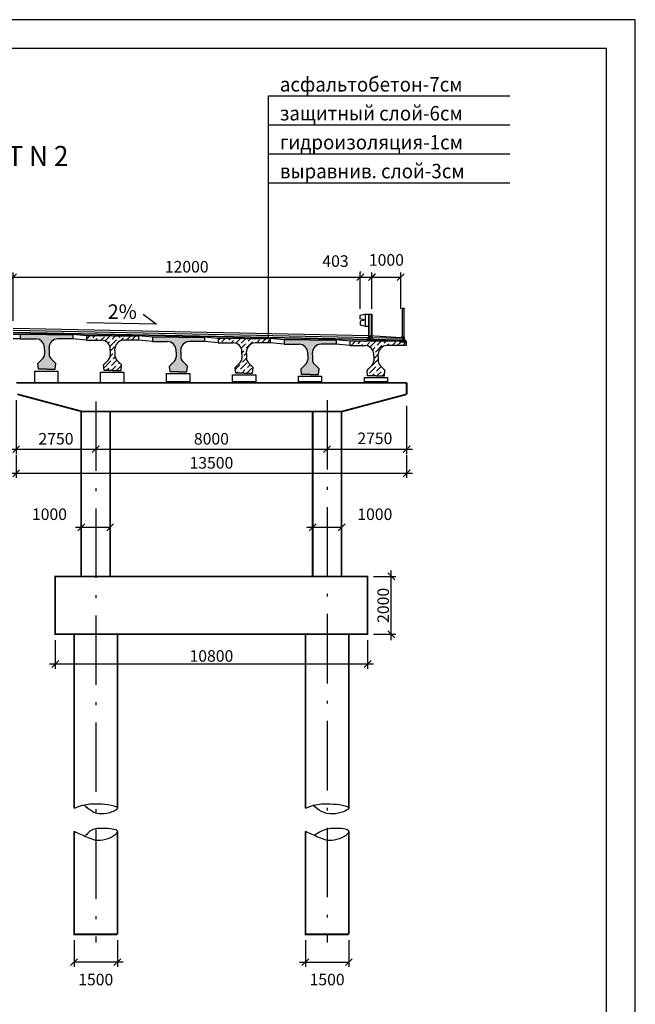
# Model space of a CAD drawing. Extents: x 73 to 1713, y 406 to 1691.
# Drawn here: x 1437 to 1543, y 533 to 703 of the extents above; entities that cross this region are included whole.
import ezdxf

# ---------------------------------------------------------------- set-up
doc = ezdxf.new("R2010")
doc.units = 0
doc.header["$MEASUREMENT"] = 0
doc.linetypes.add('ACAD_ISO10W100', pattern=[18.5, 12, -3, 0.5, -3])
doc.linetypes.add('DASHDOT', pattern=[1.25, 0.75, -0.25, 0, -0.25])
doc.layers.get('0').update_dxf_attribs({"linetype": 'CONTINUOUS'})
doc.layers.get('DEFPOINTS').update_dxf_attribs({"linetype": 'CONTINUOUS'})
for name, color, linetype in [('B_24', 252, 'CONTINUOUS'), ('B_33', 1, 'CONTINUOUS'), ('DIM', 5, 'CONTINUOUS'), ('OSEV', 1, 'DASHDOT'), ('TB', 7, 'CONTINUOUS'), ('ВАРИАНТ', 1, 'CONTINUOUS'), ('ПОЛОТНО', 7, 'CONTINUOUS')]:
    doc.layers.add(name, color=color, linetype=linetype)
doc.styles.get("Standard").update_dxf_attribs({"font": 'simplex.shx', "width": 0.95, "oblique": 10})
doc.styles.add('STYLE1', font='russw.shx')
doc.dimstyles.new('DIM100', dxfattribs={"dimscale": 0, "dimtxt": 2, "dimasz": 1.2, "dimexe": 0.8, "dimexo": 1, "dimgap": 0.4, "dimtad": 1, "dimdec": 0, "dimlfac": 100, "dimrnd": 1, "dimzin": 0, "dimdsep": 46, "dimtxsty": 'STYLE1', "dimblk1": 'OBLIQUE', "dimblk2": 'OBLIQUE', "dimsah": 1, "dimcen": -0.09, "dimdle": 1, "dimclrd": 5, "dimclre": 5, "dimclrt": 7, "dimadec": 0, "dimazin": 0, "dimtfac": 1, "dimtdec": 1, "dimtmove": 2, "dimatfit": 3, "dimldrblk": 'OBLIQUE', "dimfxl": 0, "dimtvp": 1, "dimtolj": 1, "dimtzin": 0, "dimarcsym": 0})
doc.dimstyles.new('DIM200', dxfattribs={"dimscale": 0, "dimtxt": 2, "dimasz": 1.2, "dimexe": 0.8, "dimexo": 1, "dimgap": 0.4, "dimtad": 1, "dimdec": 0, "dimlfac": 100, "dimrnd": 1, "dimzin": 0, "dimdsep": 46, "dimtxsty": 'STYLE1', "dimblk1": 'OBLIQUE', "dimblk2": 'OBLIQUE', "dimsah": 1, "dimcen": -0.09, "dimdle": 1, "dimclrd": 5, "dimclre": 5, "dimclrt": 7, "dimadec": 0, "dimazin": 0, "dimtfac": 1, "dimtdec": 1, "dimtmove": 2, "dimatfit": 3, "dimldrblk": 'OBLIQUE', "dimfxl": 0, "dimtvp": 1, "dimtolj": 1, "dimtzin": 0, "dimarcsym": 0})
pattern_1 = [(45, (267.6699, 406.98804), (0.3314563, 1.21533978), [1.5625, -0.3125, 0, -0.3125])]

# ---------------------------------------------------------------- blocks, each defined once
blk = doc.blocks.new('_OBLIQUE')
at = {"color": 0, "linetype": 'ByBlock'}
blk.add_line((-0.5, -0.5), (0.5, 0.5), dxfattribs=at)
blk = doc.blocks.new('*D35')
at = {"color": 5, "linetype": 'ByBlock'}
for p, q in [((1442.92, 587.3), (1442.92, 582.35)), ((1496.92, 587.3), (1496.92, 582.35)), ((1497.92, 583.15), (1441.92, 583.15))]:
    blk.add_line(p, q, dxfattribs=at)
at = {"layer": 'DEFPOINTS', "color": 0, "linetype": 'ByBlock'}
for p in [(1442.92, 588.3), (1496.92, 588.3), (1442.92, 583.15)]:
    blk.add_point(p, dxfattribs=at)
at = {"color": 5, "linetype": 'ByBlock', "xscale": 1.2, "yscale": 1.2, "zscale": 1.2, "rotation": 180}
blk.add_blockref('_OBLIQUE', (1442.92, 583.15), dxfattribs=at)
at = {"color": 5, "linetype": 'ByBlock', "xscale": 1.2, "yscale": 1.2, "zscale": 1.2}
blk.add_blockref('_OBLIQUE', (1496.92, 583.15), dxfattribs=at)
at = {"color": 7, "linetype": 'ByBlock', "insert": (1469.92, 584.55), "char_height": 2, "attachment_point": 5, "style": 'STYLE1'}
blk.add_mtext('\\A1;10800', dxfattribs=at)
blk = doc.blocks.new('*D36')
at = {"color": 5, "linetype": 'ByBlock'}
for p, q in [((1436.17, 619.31), (1436.17, 615.35)), ((1503.67, 619.31), (1503.67, 615.35)), ((1435.17, 616.15), (1504.67, 616.15))]:
    blk.add_line(p, q, dxfattribs=at)
at = {"layer": 'DEFPOINTS', "color": 0, "linetype": 'ByBlock'}
for p in [(1436.17, 620.31), (1503.67, 620.31), (1503.67, 616.15)]:
    blk.add_point(p, dxfattribs=at)
at = {"color": 5, "linetype": 'ByBlock', "xscale": 1.2, "yscale": 1.2, "zscale": 1.2, "rotation": 180}
blk.add_blockref('_OBLIQUE', (1436.17, 616.15), dxfattribs=at)
at = {"color": 5, "linetype": 'ByBlock', "xscale": 1.2, "yscale": 1.2, "zscale": 1.2}
blk.add_blockref('_OBLIQUE', (1503.67, 616.15), dxfattribs=at)
at = {"color": 7, "linetype": 'ByBlock', "insert": (1469.92, 617.95), "char_height": 2, "attachment_point": 5, "style": 'STYLE1'}
blk.add_mtext('\\A1;13500', dxfattribs=at)
blk = doc.blocks.new('*D37')
at = {"color": 5, "linetype": 'ByBlock'}
for p, q in [((1436.17, 628.81), (1436.17, 619.51)), ((1435.17, 620.31), (1450.92, 620.31)), ((1449.92, 621.31), (1449.92, 621.11))]:
    blk.add_line(p, q, dxfattribs=at)
at = {"layer": 'DEFPOINTS', "color": 0, "linetype": 'ByBlock'}
for p in [(1436.17, 629.81), (1449.92, 620.31), (1449.92, 620.31)]:
    blk.add_point(p, dxfattribs=at)
at = {"color": 5, "linetype": 'ByBlock', "xscale": 1.2, "yscale": 1.2, "zscale": 1.2, "rotation": 180}
blk.add_blockref('_OBLIQUE', (1436.17, 620.31), dxfattribs=at)
at = {"color": 5, "linetype": 'ByBlock', "xscale": 1.2, "yscale": 1.2, "zscale": 1.2}
blk.add_blockref('_OBLIQUE', (1449.92, 620.31), dxfattribs=at)
at = {"color": 7, "linetype": 'ByBlock', "insert": (1443.05, 622.11), "char_height": 2, "attachment_point": 5, "style": 'STYLE1'}
blk.add_mtext('\\A1;2750', dxfattribs=at)
blk = doc.blocks.new('*D38')
at = {"color": 5, "linetype": 'ByBlock'}
for p, q in [((1447.42, 618.81), (1447.42, 614.76)), ((1452.42, 618.81), (1452.42, 614.76)), ((1446.42, 615.56), (1452.42, 615.56))]:
    blk.add_line(p, q, dxfattribs=at)
at = {"layer": 'DEFPOINTS', "color": 0, "linetype": 'ByBlock'}
for p in [(1447.42, 619.81), (1452.42, 619.81), (1452.42, 615.56)]:
    blk.add_point(p, dxfattribs=at)
at = {"color": 5, "linetype": 'ByBlock', "xscale": 1.2, "yscale": 1.2, "zscale": 1.2, "rotation": 180}
blk.add_blockref('_OBLIQUE', (1447.42, 615.56), dxfattribs=at)
at = {"color": 5, "linetype": 'ByBlock', "xscale": 1.2, "yscale": 1.2, "zscale": 1.2}
blk.add_blockref('_OBLIQUE', (1452.42, 615.56), dxfattribs=at)
at = {"color": 7, "linetype": 'ByBlock', "insert": (1441.92, 617.81), "char_height": 2, "attachment_point": 5, "style": 'STYLE1'}
blk.add_mtext('\\A1;1000', dxfattribs=at)
blk = doc.blocks.new('*D39')
at = {"color": 5, "linetype": 'ByBlock'}
for p, q in [((1435.65, 642.52), (1435.65, 650.86)), ((1495.65, 651.06), (1495.65, 650.86)), ((1434.65, 650.06), (1496.65, 650.06))]:
    blk.add_line(p, q, dxfattribs=at)
at = {"layer": 'DEFPOINTS', "color": 0, "linetype": 'ByBlock'}
for p in [(1495.65, 650.06), (1495.65, 650.06), (1435.65, 641.52)]:
    blk.add_point(p, dxfattribs=at)
at = {"color": 5, "linetype": 'ByBlock', "xscale": 1.2, "yscale": 1.2, "zscale": 1.2, "rotation": 180}
blk.add_blockref('_OBLIQUE', (1435.65, 650.06), dxfattribs=at)
at = {"color": 5, "linetype": 'ByBlock', "xscale": 1.2, "yscale": 1.2, "zscale": 1.2}
blk.add_blockref('_OBLIQUE', (1495.65, 650.06), dxfattribs=at)
at = {"color": 7, "linetype": 'ByBlock', "insert": (1465.65, 651.86), "char_height": 2, "attachment_point": 5, "style": 'STYLE1'}
blk.add_mtext('\\A1;12000', dxfattribs=at)
blk = doc.blocks.new('*D51')
at = {"color": 5, "linetype": 'ByBlock'}
for p, q in [((1486.17, 535.4), (1486.17, 530.79)), ((1493.67, 535.4), (1493.67, 530.79)), ((1485.17, 531.59), (1493.67, 531.59))]:
    blk.add_line(p, q, dxfattribs=at)
at = {"layer": 'DEFPOINTS', "color": 0, "linetype": 'ByBlock'}
for p in [(1486.17, 536.4), (1493.67, 536.4), (1493.67, 531.59)]:
    blk.add_point(p, dxfattribs=at)
at = {"color": 5, "linetype": 'ByBlock', "xscale": 1.2, "yscale": 1.2, "zscale": 1.2, "rotation": 180}
blk.add_blockref('_OBLIQUE', (1486.17, 531.59), dxfattribs=at)
at = {"color": 5, "linetype": 'ByBlock', "xscale": 1.2, "yscale": 1.2, "zscale": 1.2}
blk.add_blockref('_OBLIQUE', (1493.67, 531.59), dxfattribs=at)
at = {"color": 7, "linetype": 'ByBlock', "insert": (1489.92, 528.59), "char_height": 2, "attachment_point": 5, "style": 'STYLE1'}
blk.add_mtext('\\A1;1500', dxfattribs=at)
blk = doc.blocks.new('*D52')
at = {"color": 5, "linetype": 'ByBlock'}
for p, q in [((1446.17, 535.4), (1446.17, 530.79)), ((1453.67, 535.4), (1453.67, 530.79)), ((1454.67, 531.59), (1446.17, 531.59))]:
    blk.add_line(p, q, dxfattribs=at)
at = {"layer": 'DEFPOINTS', "color": 0, "linetype": 'ByBlock'}
for p in [(1446.17, 536.4), (1453.67, 536.4), (1446.17, 531.59)]:
    blk.add_point(p, dxfattribs=at)
at = {"color": 5, "linetype": 'ByBlock', "xscale": 1.2, "yscale": 1.2, "zscale": 1.2, "rotation": 180}
blk.add_blockref('_OBLIQUE', (1446.17, 531.59), dxfattribs=at)
at = {"color": 5, "linetype": 'ByBlock', "xscale": 1.2, "yscale": 1.2, "zscale": 1.2}
blk.add_blockref('_OBLIQUE', (1453.67, 531.59), dxfattribs=at)
at = {"color": 7, "linetype": 'ByBlock', "insert": (1449.92, 528.59), "char_height": 2, "attachment_point": 5, "style": 'STYLE1'}
blk.add_mtext('\\A1;1500', dxfattribs=at)
blk = doc.blocks.new('*D53')
at = {"color": 5, "linetype": 'ByBlock'}
for p, q in [((1497.92, 598.3), (1501.81, 598.3)), ((1501.01, 587.3), (1501.01, 599.3)), ((1497.92, 588.3), (1501.81, 588.3))]:
    blk.add_line(p, q, dxfattribs=at)
at = {"layer": 'DEFPOINTS', "color": 0, "linetype": 'ByBlock'}
for p in [(1496.92, 598.3), (1501.01, 598.3), (1496.92, 588.3)]:
    blk.add_point(p, dxfattribs=at)
at = {"color": 5, "linetype": 'ByBlock', "xscale": 1.2, "yscale": 1.2, "zscale": 1.2}
for p, rotation in [((1501.01, 598.3), 90), ((1501.01, 588.3), 270)]:
    blk.add_blockref('_OBLIQUE', p, dxfattribs=dict(at, rotation=rotation))
at = {"color": 7, "linetype": 'ByBlock', "insert": (1499.61, 593.3), "char_height": 2, "attachment_point": 5, "rotation": 90, "style": 'STYLE1'}
blk.add_mtext('\\A1;2000', dxfattribs=at)
blk = doc.blocks.new('*D54')
at = {"color": 5, "linetype": 'ByBlock'}
for p, q in [((1503.67, 627.81), (1503.67, 619.51)), ((1488.92, 620.31), (1504.67, 620.31)), ((1489.92, 621.31), (1489.92, 621.11))]:
    blk.add_line(p, q, dxfattribs=at)
at = {"layer": 'DEFPOINTS', "color": 0, "linetype": 'ByBlock'}
for p in [(1503.67, 628.81), (1489.92, 620.31), (1503.67, 620.31)]:
    blk.add_point(p, dxfattribs=at)
at = {"color": 5, "linetype": 'ByBlock', "xscale": 1.2, "yscale": 1.2, "zscale": 1.2, "rotation": 180}
blk.add_blockref('_OBLIQUE', (1489.92, 620.31), dxfattribs=at)
at = {"color": 5, "linetype": 'ByBlock', "xscale": 1.2, "yscale": 1.2, "zscale": 1.2}
blk.add_blockref('_OBLIQUE', (1503.67, 620.31), dxfattribs=at)
at = {"color": 7, "linetype": 'ByBlock', "insert": (1498.17, 622.18), "char_height": 2, "attachment_point": 5, "style": 'STYLE1'}
blk.add_mtext('\\A1;2750', dxfattribs=at)
blk = doc.blocks.new('*D55')
at = {"color": 5, "linetype": 'ByBlock'}
for p, q in [((1487.42, 616.56), (1487.42, 616.36)), ((1492.42, 617.81), (1492.42, 614.76)), ((1486.42, 615.56), (1492.42, 615.56))]:
    blk.add_line(p, q, dxfattribs=at)
at = {"layer": 'DEFPOINTS', "color": 0, "linetype": 'ByBlock'}
for p in [(1492.42, 618.81), (1487.42, 615.56), (1492.42, 615.56)]:
    blk.add_point(p, dxfattribs=at)
at = {"color": 5, "linetype": 'ByBlock', "xscale": 1.2, "yscale": 1.2, "zscale": 1.2, "rotation": 180}
blk.add_blockref('_OBLIQUE', (1487.42, 615.56), dxfattribs=at)
at = {"color": 5, "linetype": 'ByBlock', "xscale": 1.2, "yscale": 1.2, "zscale": 1.2}
blk.add_blockref('_OBLIQUE', (1492.42, 615.56), dxfattribs=at)
at = {"color": 7, "linetype": 'ByBlock', "insert": (1498.17, 617.81), "char_height": 2, "attachment_point": 5, "style": 'STYLE1'}
blk.add_mtext('\\A1;1000', dxfattribs=at)
blk = doc.blocks.new('*D56')
at = {"color": 5, "linetype": 'ByBlock'}
for p, q in [((1448.92, 620.31), (1490.92, 620.31)), ((1449.92, 620.56), (1449.92, 619.51)), ((1489.92, 620.56), (1489.92, 619.51))]:
    blk.add_line(p, q, dxfattribs=at)
at = {"layer": 'DEFPOINTS', "color": 0, "linetype": 'ByBlock'}
for p in [(1449.92, 621.56), (1489.92, 621.56), (1489.92, 620.31)]:
    blk.add_point(p, dxfattribs=at)
at = {"color": 5, "linetype": 'ByBlock', "xscale": 1.2, "yscale": 1.2, "zscale": 1.2, "rotation": 180}
blk.add_blockref('_OBLIQUE', (1449.92, 620.31), dxfattribs=at)
at = {"color": 5, "linetype": 'ByBlock', "xscale": 1.2, "yscale": 1.2, "zscale": 1.2}
blk.add_blockref('_OBLIQUE', (1489.92, 620.31), dxfattribs=at)
at = {"color": 7, "linetype": 'ByBlock', "insert": (1469.92, 622.11), "char_height": 2, "attachment_point": 5, "style": 'STYLE1'}
blk.add_mtext('\\A1;8000', dxfattribs=at)
blk = doc.blocks.new('*D57')
at = {"color": 5, "linetype": 'ByBlock'}
for p, q in [((1497.65, 644.56), (1497.65, 650.86)), ((1502.65, 644.56), (1502.65, 650.86)), ((1496.65, 650.06), (1502.65, 650.06))]:
    blk.add_line(p, q, dxfattribs=at)
at = {"layer": 'DEFPOINTS', "color": 0, "linetype": 'ByBlock'}
for p in [(1502.65, 650.06), (1497.65, 643.56), (1502.65, 643.56)]:
    blk.add_point(p, dxfattribs=at)
at = {"color": 5, "linetype": 'ByBlock', "xscale": 1.2, "yscale": 1.2, "zscale": 1.2, "rotation": 180}
blk.add_blockref('_OBLIQUE', (1497.65, 650.06), dxfattribs=at)
at = {"color": 5, "linetype": 'ByBlock', "xscale": 1.2, "yscale": 1.2, "zscale": 1.2}
blk.add_blockref('_OBLIQUE', (1502.65, 650.06), dxfattribs=at)
at = {"color": 7, "linetype": 'ByBlock', "insert": (1500.17, 653.04), "char_height": 2, "attachment_point": 5, "style": 'STYLE1'}
blk.add_mtext('\\A1;1000', dxfattribs=at)
blk = doc.blocks.new('*D58')
at = {"color": 5, "linetype": 'ByBlock'}
for p, q in [((1495.65, 644.56), (1495.65, 650.86)), ((1497.66, 644.56), (1497.66, 650.86)), ((1494.65, 650.06), (1497.66, 650.06))]:
    blk.add_line(p, q, dxfattribs=at)
at = {"layer": 'DEFPOINTS', "color": 0, "linetype": 'ByBlock'}
for p in [(1497.66, 650.06), (1495.65, 643.56), (1497.66, 643.56)]:
    blk.add_point(p, dxfattribs=at)
at = {"color": 5, "linetype": 'ByBlock', "xscale": 1.2, "yscale": 1.2, "zscale": 1.2, "rotation": 180}
blk.add_blockref('_OBLIQUE', (1495.65, 650.06), dxfattribs=at)
at = {"color": 5, "linetype": 'ByBlock', "xscale": 1.2, "yscale": 1.2, "zscale": 1.2}
blk.add_blockref('_OBLIQUE', (1497.66, 650.06), dxfattribs=at)
at = {"color": 7, "linetype": 'ByBlock', "insert": (1491.37, 652.84), "char_height": 2, "attachment_point": 5, "style": 'STYLE1'}
blk.add_mtext('\\A1;403', dxfattribs=at)

msp = doc.modelspace()

# ---------------------------------------------------------------- hatches: boundary and pattern name
h = msp.add_hatch()
h.set_pattern_fill('ANSI36', color=256, scale=5, angle=90, style=0)
h.set_pattern_definition([(135, (267.6699, 406.98804), (-1.21533978, 0.3314563), [1.5625, -0.3125, 0, -0.3125])])
h.paths.add_polyline_path([(1372.9689, 647.721), (1368.7699, 647.721), (1368.7699, 647.588), (1367.7689, 647.588), (1367.7689, 646.971), (1367.9189, 646.971), (1367.9189, 647.0034, -0.42326959), (1367.9911, 647.0772), (1368.0005, 647.0772, -0.42355851), (1368.0689, 647.0072), (1368.0689, 646.971), (1371.0689, 646.971, -0.41421356), (1372.5689, 645.471), (1372.5689, 645.136), (1372.5689, 644.286, -0.20379473), (1372.2626, 643.5658), (1371.4169, 642.722), (1371.5169, 641.722), (1372.9669, 641.722), (1374.4209, 641.722), (1374.5209, 642.722), (1373.6752, 643.5658, -0.20379473), (1373.3689, 644.286), (1373.3689, 645.136), (1373.3689, 645.471, -0.41421356), (1374.8689, 646.971), (1377.4689, 646.971), (1377.4689, 647.721)])
h.paths.add_polyline_path([(1395.7485, 648.197), (1391.2485, 648.197), (1391.2485, 647.447), (1393.8485, 647.447, -0.41421356), (1395.3485, 645.947), (1395.3485, 645.612), (1395.3485, 644.762, -0.20379473), (1395.0422, 644.0418), (1394.1965, 643.198), (1394.2965, 642.198), (1395.7465, 642.198), (1397.2005, 642.198), (1397.3005, 643.198), (1396.4548, 644.0418, -0.20379473), (1396.1485, 644.762), (1396.1485, 645.612), (1396.1485, 645.947, -0.41421356), (1397.6485, 647.447), (1400.2485, 647.447), (1400.2485, 648.197)])
h.paths.add_polyline_path([(1418.1025, 646.407), (1418.1025, 646.072), (1418.1025, 645.222, -0.20379473), (1417.7962, 644.5018), (1416.9505, 643.658), (1417.0505, 642.658), (1418.5005, 642.658), (1419.9545, 642.658), (1420.0545, 643.658), (1419.2088, 644.5018, -0.20379473), (1418.9025, 645.222), (1418.9025, 646.072), (1418.9025, 646.407, -0.41421356), (1420.4025, 647.907), (1423.0025, 647.907), (1423.0025, 648.657), (1418.5025, 648.657), (1414.0025, 648.657), (1414.0025, 647.907), (1416.6025, 647.907, -0.41421356)])
h.paths.add_polyline_path([(1441.0603, 646.637), (1441.0603, 646.302), (1441.0603, 645.452, -0.20379473), (1440.754, 644.7318), (1439.9083, 643.888), (1440.0083, 642.888), (1441.4583, 642.888), (1442.9123, 642.888), (1443.0123, 643.888), (1442.1666, 644.7318, -0.20379473), (1441.8603, 645.452), (1441.8603, 646.302), (1441.8603, 646.637, -0.41421356), (1443.3603, 648.137), (1445.9603, 648.137), (1445.9603, 648.887), (1441.4603, 648.887), (1436.8603, 648.887), (1436.8603, 648.137), (1439.5603, 648.137, -0.41421356)])
h.paths.add_polyline_path([(1463.8143, 646.177), (1463.8143, 645.842), (1463.8143, 644.992, -0.20379473), (1463.508, 644.2718), (1462.6623, 643.428), (1462.7623, 642.428), (1464.2123, 642.428), (1465.6663, 642.428), (1465.7663, 643.428), (1464.9206, 644.2718, -0.20379473), (1464.6143, 644.992), (1464.6143, 645.842), (1464.6143, 646.177, -0.41421356), (1466.1143, 647.677), (1468.7143, 647.677), (1468.7143, 648.427), (1464.2143, 648.427), (1459.7143, 648.427), (1459.7143, 647.677), (1462.3143, 647.677, -0.41421356)])
h.paths.add_polyline_path([(1486.5679, 645.713), (1486.5679, 645.378), (1486.5679, 644.528, -0.20379473), (1486.2616, 643.8078), (1485.4159, 642.964), (1485.5159, 641.964), (1486.9659, 641.964), (1488.4199, 641.964), (1488.5199, 642.964), (1487.6742, 643.8078, -0.20379473), (1487.3679, 644.528), (1487.3679, 645.378), (1487.3679, 645.713, -0.41421356), (1488.8679, 647.213), (1491.4679, 647.213), (1491.4679, 647.963), (1486.9679, 647.963), (1482.4679, 647.963), (1482.4679, 647.213), (1485.0679, 647.213, -0.41421356)])
h = msp.add_hatch()
h.set_pattern_fill('ANSI36', color=256, scale=5, style=0)
h.set_pattern_definition(pattern_1)
h.paths.add_polyline_path([(1452.4373, 646.407), (1452.4373, 646.072), (1452.4373, 645.222, -0.20379473), (1452.131, 644.5018), (1451.2853, 643.658), (1451.3853, 642.658), (1452.8353, 642.658), (1454.2893, 642.658), (1454.3893, 643.658), (1453.5436, 644.5018, -0.20379473), (1453.2373, 645.222), (1453.2373, 646.072), (1453.2373, 646.407, -0.41421356), (1454.7373, 647.907), (1457.3373, 647.907), (1457.3373, 648.657), (1452.8373, 648.657), (1448.3373, 648.657), (1448.3373, 647.907), (1450.9373, 647.907, -0.41421356)])
h.paths.add_polyline_path([(1429.8795, 648.887), (1425.3795, 648.887), (1425.3795, 648.137), (1427.9795, 648.137, -0.41421356), (1429.4795, 646.637), (1429.4795, 646.302), (1429.4795, 645.452, -0.20379473), (1429.1732, 644.7318), (1428.3275, 643.888), (1428.4275, 642.888), (1429.8775, 642.888), (1431.3315, 642.888), (1431.4315, 643.888), (1430.5858, 644.7318, -0.20379473), (1430.2795, 645.452), (1430.2795, 646.302), (1430.2795, 646.637, -0.41421356), (1431.7795, 648.137), (1434.4795, 648.137), (1434.4795, 648.887)])
h.paths.add_polyline_path([(1406.7255, 646.177), (1406.7255, 645.842), (1406.7255, 644.992, -0.20379473), (1406.4192, 644.2718), (1405.5735, 643.428), (1405.6735, 642.428), (1407.1235, 642.428), (1408.5775, 642.428), (1408.6775, 643.428), (1407.8318, 644.2718, -0.20379473), (1407.5255, 644.992), (1407.5255, 645.842), (1407.5255, 646.177, -0.41421356), (1409.0255, 647.677), (1411.6255, 647.677), (1411.6255, 648.427), (1407.1255, 648.427), (1402.6255, 648.427), (1402.6255, 647.677), (1405.2255, 647.677, -0.41421356)])
h.paths.add_polyline_path([(1384.3719, 647.963), (1379.8719, 647.963), (1379.8719, 647.213), (1382.4719, 647.213, -0.41421356), (1383.9719, 645.713), (1383.9719, 645.378), (1383.9719, 644.528, -0.20379473), (1383.6656, 643.8078), (1382.8199, 642.964), (1382.9199, 641.964), (1384.3699, 641.964), (1385.8239, 641.964), (1385.9239, 642.964), (1385.0782, 643.8078, -0.20379473), (1384.7719, 644.528), (1384.7719, 645.378), (1384.7719, 645.713, -0.41421356), (1386.2719, 647.213), (1388.8719, 647.213), (1388.8719, 647.963)])
h = msp.add_hatch()
h.set_pattern_fill('ANSI36', color=256, scale=5, style=0)
h.set_pattern_definition(pattern_1)
h.paths.add_polyline_path([(1498.3709, 647.721), (1493.8709, 647.721), (1493.8709, 646.971), (1496.4709, 646.971, -0.41421356), (1497.9709, 645.471), (1497.9709, 645.136), (1497.9709, 644.286, -0.20379473), (1497.6646, 643.5658), (1496.8189, 642.722), (1496.9189, 641.722), (1498.3689, 641.722), (1499.8229, 641.722), (1499.9229, 642.722), (1499.0772, 643.5658, -0.20379473), (1498.7709, 644.286), (1498.7709, 645.136), (1498.7709, 645.471, -0.41421356), (1500.2709, 646.971), (1503.2709, 646.971), (1503.2709, 647.0072, -0.42355851), (1503.3394, 647.0772), (1503.3487, 647.0772, -0.42326959), (1503.4209, 647.0034), (1503.4209, 646.971), (1503.5709, 646.971), (1503.5709, 647.588), (1502.5699, 647.588), (1502.5699, 647.721)])
h.paths.add_polyline_path([(1475.5913, 648.197), (1471.0913, 648.197), (1471.0913, 647.447), (1473.6913, 647.447, -0.41421356), (1475.1913, 645.947), (1475.1913, 645.612), (1475.1913, 644.762, -0.20379473), (1474.885, 644.0418), (1474.0393, 643.198), (1474.1393, 642.198), (1475.5893, 642.198), (1477.0433, 642.198), (1477.1433, 643.198), (1476.2976, 644.0418, -0.20379473), (1475.9913, 644.762), (1475.9913, 645.612), (1475.9913, 645.947, -0.41421356), (1477.4913, 647.447), (1480.0913, 647.447), (1480.0913, 648.197)])

# ---------------------------------------------------------------- linework, layer by layer
at = {"color": 5}
for p, q in [((1543.1962, 703.3352), (73.1962, 703.3352)), ((1543.1962, 406.3352), (1543.1962, 703.3352)), ((1479.7956, 648.5), (1479.7956, 690.1432)), ((1479.7956, 690.1432), (1521.5006, 690.1432))]:
    msp.add_line(p, q, dxfattribs=at)
for p, q in [((1538.1962, 698.3352), (93.1962, 698.3352)), ((1538.1962, 411.3352), (1538.1962, 698.3352)), ((1479.7956, 685.1432), (1521.5006, 685.1432)), ((1479.7956, 680.1432), (1521.5006, 680.1432)), ((1479.7956, 675.1432), (1521.5006, 675.1432))]:
    msp.add_line(p, q)
at = {"const_width": 0.3}
for points in [[(1503.6723, 640.5557), (1436.1723, 640.5557)], [(1503.6723, 638.5557), (1503.6723, 640.5557)], [(1447.6223, 635.5557), (1436.3723, 638.5557)], [(1492.4223, 635.5557), (1503.6723, 638.5557)], [(1492.4223, 635.5557), (1447.4223, 635.5557)]]:
    msp.add_lwpolyline(points, dxfattribs=at)
at = {"layer": 'B_24'}
for p, q in [((1502.9199, 653.3856), (1502.9199, 653.0356)), ((1503.2699, 653.3856), (1502.9199, 653.3856)), ((1502.9199, 653.0356), (1502.9699, 653.0856)), ((1502.9699, 648.388), (1502.9699, 653.3356)), ((1503.1699, 653.3356), (1502.9699, 653.3356)), ((1502.9699, 653.3356), (1503.2199, 653.3356)), ((1502.9699, 653.0856), (1502.9699, 653.3356)), ((1503.1699, 653.3356), (1503.1699, 648.388)), ((1503.2199, 653.3356), (1503.2699, 653.3856))]:
    msp.add_line(p, q, dxfattribs=at)
at = {"layer": 'B_33'}
for p, q in [((1458.1473, 652.4016), (1460.3973, 650.6516)), ((1460.3973, 650.6516), (1448.3973, 650.9016)), ((1497.1349, 648.668), (1435.6699, 649.908)), ((1503.0321, 648.1991), (1435.6699, 649.558)), ((1503.0321, 647.8991), (1435.6699, 649.258)), ((1503.0321, 647.8491), (1435.6699, 649.208)), ((1502.8199, 648.338), (1497.1349, 648.668))]:
    msp.add_line(p, q, dxfattribs=at)
at = {"layer": 'OSEV', "linetype": 'ACAD_ISO10W100'}
for p, q in [((1449.9223, 637.3057), (1449.9223, 543.7361)), ((1489.9223, 637.5557), (1489.9223, 543.7361))]:
    msp.add_line(p, q, dxfattribs=at)
at = {"layer": 'TB'}
for p, q in [((1436.8603, 648.887), (1435.6699, 648.887)), ((1436.8603, 648.887), (1436.8603, 648.137)), ((1441.4603, 648.887), (1436.8603, 648.887)), ((1441.4603, 648.887), (1445.9603, 648.887)), ((1445.9603, 648.887), (1445.9603, 648.137)), ((1448.3373, 648.657), (1445.9603, 648.887)), ((1436.8603, 648.137), (1435.6699, 648.137)), ((1436.8603, 648.137), (1439.5603, 648.137)), ((1445.9603, 648.137), (1443.3603, 648.137)), ((1448.3373, 647.907), (1445.9603, 648.137)), ((1448.3373, 648.657), (1448.3373, 647.907)), ((1452.8373, 648.657), (1448.3373, 648.657)), ((1448.3373, 647.907), (1450.9373, 647.907)), ((1452.8373, 648.657), (1457.3373, 648.657)), ((1457.3373, 647.907), (1454.7373, 647.907)), ((1459.7143, 648.427), (1457.3373, 648.657)), ((1457.3373, 648.657), (1457.3373, 647.907)), ((1459.7143, 647.677), (1457.3373, 647.907)), ((1464.2143, 648.427), (1459.7143, 648.427)), ((1459.7143, 648.427), (1459.7143, 647.677)), ((1459.7143, 647.677), (1462.3143, 647.677)), ((1464.2143, 648.427), (1468.7143, 648.427)), ((1468.7143, 647.677), (1466.1143, 647.677)), ((1468.7143, 648.427), (1468.7143, 647.677)), ((1471.0913, 648.197), (1468.7143, 648.427)), ((1471.0913, 647.447), (1468.7143, 647.677)), ((1475.5913, 648.197), (1471.0913, 648.197)), ((1471.0913, 648.197), (1471.0913, 647.447)), ((1471.0913, 647.447), (1473.6913, 647.447)), ((1475.5913, 648.197), (1480.0913, 648.197)), ((1480.0913, 647.447), (1477.4913, 647.447)), ((1480.0913, 648.197), (1480.0913, 647.447)), ((1482.4679, 647.963), (1480.0913, 648.197)), ((1482.4679, 647.213), (1480.0913, 647.447)), ((1486.9679, 647.963), (1482.4679, 647.963)), ((1482.4679, 647.963), (1482.4679, 647.213)), ((1482.4679, 647.213), (1485.0679, 647.213)), ((1486.9679, 647.963), (1491.4679, 647.963)), ((1491.4679, 647.213), (1488.8679, 647.213)), ((1493.8709, 647.721), (1491.4679, 647.963)), ((1491.4679, 647.963), (1491.4679, 647.213)), ((1493.8709, 646.971), (1491.4679, 647.213)), ((1498.3256, 647.721), (1493.8256, 647.721)), ((1493.8709, 647.721), (1493.8709, 646.971)), ((1498.3709, 647.721), (1493.8709, 647.721)), ((1496.8384, 647.888), (1496.8384, 647.738)), ((1497.8384, 647.888), (1496.8384, 647.888)), ((1496.8837, 647.888), (1496.8837, 647.738)), ((1497.8837, 647.888), (1496.8837, 647.888)), ((1496.9884, 648.438), (1496.8884, 647.888)), ((1497.0337, 648.438), (1496.9337, 647.888)), ((1497.6884, 648.438), (1496.9884, 648.438)), ((1497.6962, 648.4413), (1496.9962, 648.4413)), ((1497.7337, 648.438), (1497.0337, 648.438)), ((1497.7337, 648.438), (1497.0337, 648.438)), ((1497.2746, 648.438), (1497.2746, 647.888)), ((1497.3199, 648.438), (1497.3199, 647.888)), ((1497.3746, 648.438), (1497.3746, 647.888)), ((1497.4199, 648.438), (1497.4199, 647.888)), ((1497.6884, 648.438), (1497.7884, 647.888)), ((1497.7337, 648.438), (1497.8337, 647.888)), ((1497.8384, 647.888), (1497.8384, 647.738)), ((1497.8384, 647.888), (1497.8384, 647.888)), ((1497.8837, 647.888), (1497.8837, 647.738)), ((1497.8837, 647.888), (1497.8837, 647.888)), ((1503.5709, 647.721), (1498.3709, 647.721)), ((1502.5699, 647.738), (1503.5699, 647.738)), ((1502.5699, 647.588), (1502.5699, 647.738)), ((1503.5699, 647.588), (1502.5699, 647.588)), ((1502.8321, 648.338), (1502.8821, 648.288)), ((1502.8321, 648.338), (1503.0821, 648.338)), ((1502.8821, 647.788), (1502.8321, 647.738)), ((1502.8821, 648.288), (1503.0321, 648.288)), ((1503.0321, 647.788), (1502.8821, 647.788)), ((1502.9199, 648.688), (1502.9699, 648.638)), ((1502.9199, 648.338), (1502.9199, 648.688)), ((1503.2699, 648.338), (1502.9199, 648.338)), ((1502.9699, 648.638), (1502.9699, 648.388)), ((1503.1699, 648.388), (1502.9699, 648.388)), ((1502.9699, 648.388), (1503.2199, 648.388)), ((1503.0321, 648.288), (1503.0321, 647.788)), ((1503.0821, 647.738), (1503.0821, 648.338)), ((1503.1199, 647.738), (1503.1199, 648.338)), ((1503.3699, 648.338), (1503.1199, 648.338)), ((1503.1699, 648.288), (1503.1699, 647.788)), ((1503.3199, 648.288), (1503.1699, 648.288)), ((1503.5699, 647.738), (1503.1699, 648.188)), ((1503.1699, 647.788), (1503.3199, 647.788)), ((1503.2199, 648.388), (1503.2699, 648.338)), ((1503.3699, 648.338), (1503.3199, 648.288)), ((1503.3199, 647.788), (1503.3699, 647.738)), ((1503.3487, 647.0772), (1503.3387, 647.0772)), ((1503.5699, 647.738), (1503.5699, 647.588)), ((1503.5709, 647.721), (1503.5709, 646.971)), ((1441.0603, 646.302), (1441.0603, 646.637)), ((1441.0603, 646.302), (1441.0603, 645.452)), ((1441.8603, 646.302), (1441.8603, 646.637)), ((1441.8603, 646.302), (1441.8603, 645.452)), ((1452.4373, 646.072), (1452.4373, 646.407)), ((1452.4373, 646.072), (1452.4373, 645.222)), ((1453.2373, 646.072), (1453.2373, 646.407)), ((1453.2373, 646.072), (1453.2373, 645.222)), ((1463.8143, 645.842), (1463.8143, 646.177)), ((1463.8143, 645.842), (1463.8143, 644.992)), ((1464.6143, 645.842), (1464.6143, 646.177)), ((1464.6143, 645.842), (1464.6143, 644.992)), ((1475.1913, 645.612), (1475.1913, 645.947)), ((1475.1913, 645.612), (1475.1913, 644.762)), ((1475.9913, 645.612), (1475.9913, 645.947)), ((1475.9913, 645.612), (1475.9913, 644.762)), ((1486.5679, 645.378), (1486.5679, 645.713)), ((1486.5679, 645.378), (1486.5679, 644.528)), ((1487.3679, 645.378), (1487.3679, 645.713)), ((1487.3679, 645.378), (1487.3679, 644.528)), ((1493.8709, 646.971), (1496.4709, 646.971)), ((1497.9709, 645.136), (1497.9709, 645.471)), ((1498.7709, 645.136), (1498.7709, 645.471)), ((1503.2854, 646.971), (1500.2709, 646.971)), ((1503.2709, 647.0072), (1503.2709, 646.9834)), ((1503.2854, 646.971), (1503.2854, 646.971)), ((1503.4209, 646.9813), (1503.4209, 647.0072)), ((1503.4209, 646.971), (1503.4209, 646.9846)), ((1503.5709, 646.971), (1503.4209, 646.971)), ((1439.9083, 643.888), (1440.7693, 644.747)), ((1440.0083, 642.888), (1439.9083, 643.888)), ((1443.0123, 643.888), (1442.1513, 644.747)), ((1442.9123, 642.888), (1443.0123, 643.888)), ((1451.2853, 643.658), (1452.1463, 644.517)), ((1451.3853, 642.658), (1451.2853, 643.658)), ((1454.3893, 643.658), (1453.5283, 644.517)), ((1454.2893, 642.658), (1454.3893, 643.658)), ((1462.6623, 643.428), (1463.5233, 644.287)), ((1465.7663, 643.428), (1464.9053, 644.287)), ((1474.0393, 643.198), (1474.9003, 644.057)), ((1477.1433, 643.198), (1476.2823, 644.057)), ((1485.4159, 642.964), (1486.2769, 643.823)), ((1488.5199, 642.964), (1487.6589, 643.823)), ((1497.9709, 645.136), (1497.9709, 644.286)), ((1498.7709, 645.136), (1498.7709, 644.286)), ((1439.3699, 640.688), (1439.3699, 642.578)), ((1439.3699, 642.578), (1441.3699, 642.578)), ((1441.4583, 642.888), (1440.0083, 642.888)), ((1441.3699, 642.578), (1443.3699, 642.578)), ((1441.4623, 642.888), (1442.9123, 642.888)), ((1443.3699, 642.578), (1443.3699, 640.688)), ((1450.7699, 640.688), (1450.7699, 642.35)), ((1450.7699, 642.35), (1452.7699, 642.35)), ((1452.8353, 642.658), (1451.3853, 642.658)), ((1452.7699, 642.35), (1454.7699, 642.35)), ((1452.8393, 642.658), (1454.2893, 642.658)), ((1454.7699, 642.35), (1454.7699, 640.688)), ((1462.1699, 642.122), (1464.1699, 642.122)), ((1462.1699, 640.688), (1462.1699, 642.122)), ((1462.7623, 642.428), (1462.6623, 643.428)), ((1464.2123, 642.428), (1462.7623, 642.428)), ((1464.1699, 642.122), (1466.1699, 642.122)), ((1464.2163, 642.428), (1465.6663, 642.428)), ((1465.6663, 642.428), (1465.7663, 643.428)), ((1466.1699, 642.122), (1466.1699, 640.688)), ((1474.1393, 642.198), (1474.0393, 643.198)), ((1475.5893, 642.198), (1474.1393, 642.198)), ((1475.5933, 642.198), (1477.0433, 642.198)), ((1477.0433, 642.198), (1477.1433, 643.198)), ((1485.5159, 641.964), (1485.4159, 642.964)), ((1486.9659, 641.964), (1485.5159, 641.964)), ((1486.9699, 641.964), (1488.4199, 641.964)), ((1488.4199, 641.964), (1488.5199, 642.964)), ((1496.8189, 642.722), (1497.6799, 643.581)), ((1496.9189, 641.722), (1496.8189, 642.722)), ((1499.9229, 642.722), (1499.0619, 643.581)), ((1499.8229, 641.722), (1499.9229, 642.722)), ((1466.1699, 640.688), (1462.1699, 640.688)), ((1473.5699, 641.894), (1475.5699, 641.894)), ((1473.5699, 640.688), (1473.5699, 641.894)), ((1477.5699, 640.688), (1473.5699, 640.688)), ((1475.5699, 641.894), (1477.5699, 641.894)), ((1477.5699, 641.894), (1477.5699, 640.688)), ((1484.9699, 641.666), (1486.9699, 641.666)), ((1484.9699, 640.688), (1484.9699, 641.666)), ((1488.9699, 640.688), (1484.9699, 640.688)), ((1486.9699, 641.666), (1488.9699, 641.666)), ((1488.9699, 641.666), (1488.9699, 640.688)), ((1496.3699, 640.688), (1496.3699, 641.438)), ((1496.3699, 641.438), (1498.3699, 641.438)), ((1500.3699, 640.688), (1496.3699, 640.688)), ((1498.3689, 641.722), (1496.9189, 641.722)), ((1498.3699, 641.438), (1500.3699, 641.438)), ((1498.3729, 641.722), (1499.8229, 641.722)), ((1500.3699, 641.438), (1500.3699, 640.688))]:
    msp.add_line(p, q, dxfattribs=at)
for centre, radius, start, end in [((1439.5603, 646.637), 1.5, 360, 90), ((1443.3603, 646.637), 1.5, 90, 180), ((1450.9373, 646.407), 1.5, 360, 90), ((1454.7373, 646.407), 1.5, 90, 180), ((1462.3143, 646.177), 1.5, 360, 90), ((1466.1143, 646.177), 1.5, 90, 180), ((1473.6913, 645.947), 1.5, 360, 90), ((1477.4913, 645.947), 1.5, 90, 180), ((1485.0679, 645.713), 1.5, 360, 90), ((1488.8679, 645.713), 1.5, 90, 180), ((1503.339, 647.0091), 0.0682, 90.273453, 181.548547), ((1503.349, 647.0053), 0.0719, 1.513461, 90.25239), ((1440.0603, 645.452), 1, 315.170456, 0), ((1442.8603, 645.452), 1, 180, 224.829544), ((1496.4709, 645.471), 1.5, 360, 90), ((1500.2709, 645.471), 1.5, 90, 180), ((1451.4373, 645.222), 1, 315.170456, 0), ((1454.2373, 645.222), 1, 180, 224.829544), ((1462.8143, 644.992), 1, 315.170456, 0), ((1465.6143, 644.992), 1, 180, 224.829544), ((1474.1913, 644.762), 1, 315.170456, 0), ((1476.9913, 644.762), 1, 180, 224.829544), ((1485.5679, 644.528), 1, 315.170456, 0), ((1488.3679, 644.528), 1, 180, 224.829544), ((1496.9709, 644.286), 1, 315.170456, 0), ((1499.7709, 644.286), 1, 180, 224.829544)]:
    msp.add_arc(centre, radius, start, end, dxfattribs=at)
at = {"layer": 'ВАРИАНТ', "color": 7, "const_width": 0.3}
for points in [[(1447.4223, 635.5557), (1447.4223, 614.0479)], [(1452.4223, 613.7979), (1452.4223, 635.5557)], [(1487.4223, 635.5557), (1487.4223, 614.0479)], [(1492.4223, 613.7979), (1492.4223, 635.5557)], [(1447.4223, 615.5479), (1447.4223, 607.0479), (1452.4223, 607.0479), (1452.4223, 615.2979)], [(1487.4223, 615.5479), (1487.4223, 607.0479), (1492.4223, 607.0479), (1492.4223, 615.2979)], [(1496.9223, 607.0479), (1442.9223, 607.0479), (1442.9223, 597.0479), (1496.9223, 597.0479), (1496.9223, 607.0479), (1496.9223, 607.0479)], [(1449.9223, 597.0479), (1446.1723, 597.0479), (1446.1723, 566.9783)], [(1449.9223, 597.0479), (1453.6723, 597.0479), (1453.6723, 566.9783)], [(1489.9223, 597.0479), (1486.1723, 597.0479), (1486.1723, 566.9783)], [(1489.9223, 597.0479), (1493.6723, 597.0479), (1493.6723, 566.9783)], [(1446.1723, 562.9783), (1446.1723, 545.1516)], [(1453.6723, 562.9783), (1453.6723, 545.1516)], [(1486.1723, 562.9783), (1486.1723, 545.1516)], [(1493.6723, 562.9783), (1493.6723, 545.1516)], [(1446.0676, 545.1516), (1453.6723, 545.1516)], [(1486.0676, 545.1516), (1493.6723, 545.1516)]]:
    msp.add_lwpolyline(points, dxfattribs=at)
at = {"layer": 'ВАРИАНТ', "color": 7}
for points in [[(1446.1723, 566.9783), (1447.6723, 567.4783), (1450.4223, 567.7283), (1453.6723, 566.9783), (1450.9223, 565.9783), (1447.9223, 567.4783)], [(1486.1723, 566.9783), (1487.6723, 567.4783), (1490.4223, 567.7283), (1493.6723, 566.9783), (1490.9223, 565.9783), (1487.4223, 567.4783)], [(1446.1723, 562.9783), (1448.4223, 561.9783), (1451.1723, 561.4783), (1453.6723, 562.9783), (1451.1723, 563.4783), (1448.9223, 562.9783), (1448.1723, 562.2283)], [(1486.1723, 562.9783), (1488.4223, 561.9783), (1491.1723, 561.4783), (1493.6723, 562.9783), (1491.1723, 563.4783), (1488.9223, 562.9783), (1487.6723, 562.2283)]]:
    msp.add_spline(points, degree=3, dxfattribs=at)
at = {"layer": 'ПОЛОТНО'}
for p, q in [((1495.6324, 652.2413), (1496.4399, 652.4313)), ((1495.6324, 651.5913), (1495.6324, 652.2413)), ((1496.4399, 652.4313), (1497.6474, 652.4313)), ((1496.4824, 652.4313), (1496.4824, 650.3313)), ((1497.0474, 652.4313), (1497.0474, 648.4413)), ((1497.1474, 652.4313), (1497.1474, 648.4413)), ((1497.5474, 652.4313), (1497.5474, 648.4413)), ((1497.6474, 652.4313), (1497.6474, 648.4413)), ((1496.4824, 651.3913), (1495.6324, 651.5913)), ((1496.4824, 651.3913), (1495.6324, 651.1913)), ((1495.6324, 651.1913), (1495.6324, 650.5413)), ((1495.6324, 650.5413), (1496.4824, 650.3413)), ((1496.4824, 650.3313), (1497.0474, 650.3313))]:
    msp.add_line(p, q, dxfattribs=at)

# ---------------------------------------------------------------- texts
at = {"width": 0.95}
for s, height, p in [('асфальтобетон-7см', 2.5, (1481.7455, 690.9043)), ('защитный слой-6см', 2.5, (1481.7455, 685.9043)), ('гидроизоляция-1см', 2.5, (1481.7455, 680.9043)), ('ВАРИАНТ N 2', 3.5, (1416.6621, 678.0064)), ('выравнив. слой-3см', 2.5, (1481.7455, 675.9043))]:
    msp.add_text(s, height=height, dxfattribs=at).set_placement(p)
at = {"layer": 'B_33', "style": 'STYLE1'}
msp.add_text('2%', height=2.5, dxfattribs=at).set_placement((1451.9926, 651.6016))

# ---------------------------------------------------------------- dimensions: what is measured, and where the dimension line sits
for base, p1, p2, picture, middle in [((1495.6473, 658.8057), (1435.6473, 650.2656), (1495.6473, 658.8057), '*D39', (1465.6473, 660.6057)), ((1449.9223, 629.0557), (1436.1723, 638.5557), (1449.9223, 629.0557), '*D37', (1443.0473, 630.8557)), ((1503.6723, 624.9013), (1436.1723, 629.0557), (1503.6723, 629.0557), '*D36', (1469.9223, 626.7013)), ((1446.1723, 540.3379), (1453.6723, 545.1516), (1446.1723, 545.1516), '*D52', (1449.9223, 537.3379)), ((1493.6723, 540.3379), (1486.1723, 545.1516), (1493.6723, 545.1516), '*D51', (1489.9223, 537.3379))]:
    dim = msp.add_linear_dim(base=base, p1=p1, p2=p2, dimstyle='DIM200', override={"dimscale": 1, "dimgap": 0.8, "dimlfac": 200})
    dim.commit()
    dim.dimension.update_dxf_attribs({"geometry": picture, "text_midpoint": middle, "insert": (0, 8.75)})
at = {"layer": 'DIM'}
for base, p1, p2, picture, middle in [((1497.6623, 658.8057), (1495.6473, 652.3057), (1497.6623, 652.3057), '*D58', (1491.3699, 661.588)), ((1502.6473, 658.8057), (1497.6473, 652.3057), (1502.6473, 652.3057), '*D57', (1500.1699, 661.788)), ((1503.6723, 629.0557), (1489.9223, 629.0557), (1503.6723, 637.5557), '*D54', (1498.1723, 630.9307))]:
    dim = msp.add_linear_dim(base=base, p1=p1, p2=p2, dimstyle='DIM200', override={"dimscale": 1, "dimlfac": 200}, dxfattribs=at)
    dim.commit()
    dim.dimension.update_dxf_attribs({"geometry": picture, "text_midpoint": middle, "dimtype": 160, "insert": (0, 8.75)})
for base, p1, p2, dimstyle, override, picture, middle in [((1489.9223, 629.0557), (1449.9223, 630.3057), (1489.9223, 630.3057), 'DIM100', {"dimscale": 1, "dimgap": 0.8, "dimlfac": 200}, '*D56', (1469.9223, 630.8557)), ((1442.9223, 591.8984), (1496.9223, 597.0479), (1442.9223, 597.0479), 'DIM200', {"dimscale": 1, "dimlfac": 200}, '*D35', (1469.9223, 593.2984))]:
    dim = msp.add_linear_dim(base=base, p1=p1, p2=p2, dimstyle=dimstyle, override=override, dxfattribs=at)
    dim.commit()
    dim.dimension.update_dxf_attribs({"geometry": picture, "text_midpoint": middle, "insert": (0, 8.75)})
for base, p1, p2, picture, middle in [((1452.4223, 615.5557), (1447.4223, 619.8057), (1452.4223, 619.8057), '*D38', (1441.9223, 617.8057)), ((1492.4223, 615.5557), (1487.4223, 615.5557), (1492.4223, 618.8057), '*D55', (1498.1723, 617.8057))]:
    dim = msp.add_linear_dim(base=base, p1=p1, p2=p2, dimstyle='DIM200', override={"dimscale": 1, "dimlfac": 200}, dxfattribs=at)
    dim.commit()
    dim.dimension.update_dxf_attribs({"geometry": picture, "text_midpoint": middle, "dimtype": 160})
dim = msp.add_linear_dim(base=(1501.0095, 607.0479), p1=(1496.9223, 597.0479), p2=(1496.9223, 607.0479), angle=270, dimstyle='DIM200', override={"dimscale": 1, "dimlfac": 200}, dxfattribs=at)
dim.commit()
dim.dimension.update_dxf_attribs({"geometry": '*D53', "text_midpoint": (1499.6095, 602.0479), "insert": (0, 8.75)})

doc.saveas('drawing.dxf')
